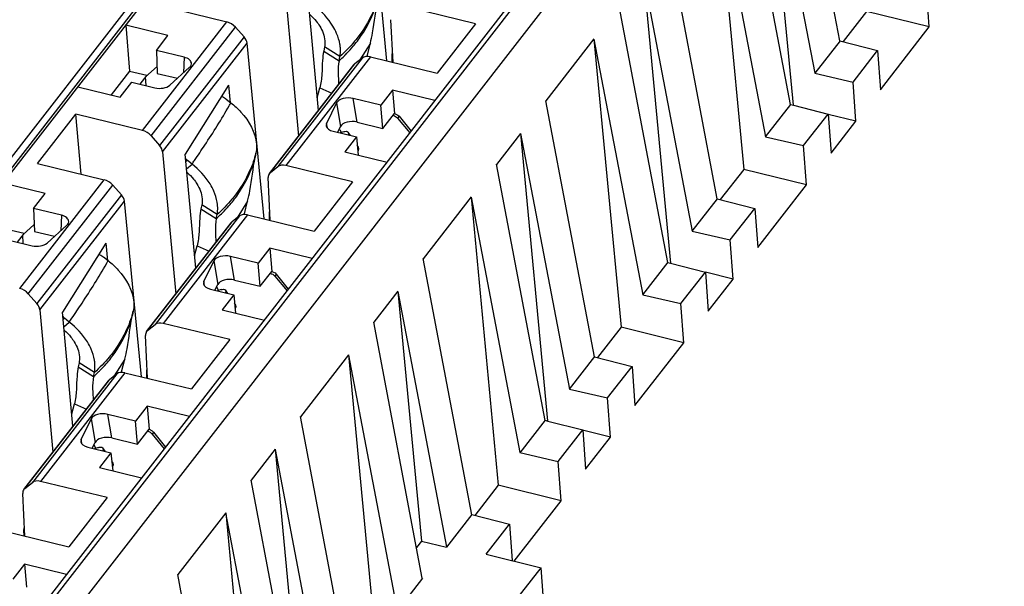
# Model space of a CAD drawing. Units: inches. Extents: x 0 to 22, y 0 to 17.
# Drawn here: x 19.7 to 20.2, y 10.5 to 10.8 of the extents above; entities that cross this region are included whole.
import ezdxf

# ---------------------------------------------------------------- set-up
doc = ezdxf.new("R2010")
doc.units = ezdxf.units.IN
doc.header["$LTSCALE"] = 1.21
doc.header["$MEASUREMENT"] = 0
doc.layers.get('0').update_dxf_attribs({"linetype": 'CONTINUOUS'})

msp = doc.modelspace()

# ---------------------------------------------------------------- linework, layer by layer
at = {"color": 7, "linetype": 'CONTINUOUS'}
for p, q in [((20.1706399336, 11.3120341931), (19.0262739232, 9.8406915385)), ((19.0282555701, 9.8408870986), (20.1725651969, 11.3121582114)), ((19.0180178232, 9.8356482441), (20.1623832267, 11.3069905279)), ((19.1905201183, 9.8013994408), (20.3348297451, 11.2726705536)), ((19.1926033148, 9.8002146866), (20.336959477, 11.2715435574)), ((19.2019160267, 9.790895958), (20.3462993817, 11.2622619418)), ((20.1485197478, 10.7910729216), (20.123091693, 10.925374882)), ((20.1097190756, 10.9081704547), (20.135348149, 10.774146266)), ((20.1097409139, 10.9082023957), (20.1239564027, 10.7574199474)), ((20.1225886123, 10.7577325305), (20.0971605575, 10.8920344909)), ((20.0837880334, 10.8748295761), (20.1094170135, 10.7408058749)), ((20.0838097784, 10.8748620046), (20.0980637976, 10.7237041848)), ((19.9107284604, 10.7806051765), (19.9017913589, 10.8726875882)), ((20.0840997954, 10.7082463746), (20.0586717406, 10.842548335)), ((20.0452991232, 10.8253439077), (20.0709281966, 10.691319719)), ((20.0453209615, 10.8253758488), (20.0595364503, 10.6745934005)), ((20.1954191598, 10.7984334238), (20.1939079723, 10.8189742625)), ((19.8574449238, 10.8156701278), (19.8642906597, 10.7411196017)), ((19.8748096147, 10.7546441184), (19.8693176271, 10.8144522082)), ((19.7917393678, 10.8095615975), (19.8267202769, 10.8010488682)), ((19.9571697123, 10.8000605346), (19.9221888031, 10.8085732639)), ((20.0581686599, 10.6749059835), (20.0327406051, 10.8092079439)), ((19.9139484384, 10.7798215833), (19.9128302643, 10.8021919072)), ((20.16248375, 10.8065307317), (20.1501632517, 10.790689515)), ((20.1954176947, 10.7984313992), (20.1624813527, 10.8065263136)), ((19.7958202676, 10.7938580192), (19.7736444571, 10.7992545819)), ((19.7736452318, 10.7992554185), (19.7756641955, 10.7752348142)), ((19.7824150131, 10.7440843427), (19.8267202769, 10.8010488682)), ((19.7869424914, 10.7413207914), (19.8312556567, 10.7982954761)), ((19.8357751654, 10.7931839295), (19.8312556567, 10.7982954761)), ((19.9571697123, 10.8000605346), (19.9370550238, 10.7741985132)), ((20.1698001457, 10.7654943359), (20.1954191598, 10.7984334238)), ((19.7897265509, 10.7860231561), (19.7958202676, 10.7938580192)), ((19.8357751654, 10.7931839295), (19.7914427854, 10.7361845399)), ((20.0194232977, 10.7920787177), (19.9942070766, 10.7596575022)), ((20.019368081, 10.7920030291), (20.0449970612, 10.6579793279)), ((20.019389826, 10.7920354576), (20.0336438452, 10.6408776378)), ((19.7930249714, 10.7328435808), (19.8373714065, 10.7898610413)), ((19.8463044432, 10.6978205108), (19.8373714065, 10.7898610413)), ((19.8780113522, 10.78793095), (19.8775807309, 10.7857674742)), ((19.8860379938, 10.7828439388), (19.8780113522, 10.78793095)), ((19.9020677443, 10.7898811632), (19.8964858559, 10.7810741097)), ((19.9003587461, 10.7831465405), (19.9020677504, 10.7898811728)), ((20.1485766261, 10.7911505482), (20.1353040321, 10.7740855983)), ((20.1485427861, 10.7911057699), (20.1682878298, 10.7860337888)), ((19.789726515, 10.7860231186), (19.7902375653, 10.774019658)), ((19.8043257393, 10.7824703914), (19.7897265509, 10.7860231561)), ((19.8043257397, 10.7824703914), (19.8039473784, 10.7743498736)), ((19.897794707, 10.7821029603), (19.8534815417, 10.7251282757)), ((19.9020741146, 10.7827112424), (19.8577688507, 10.725746717)), ((19.8775807309, 10.7857674742), (19.8856073726, 10.780680463)), ((19.8856073726, 10.780680463), (19.8860379938, 10.7828439388)), ((19.897794707, 10.7821029603), (19.8938976698, 10.7790396103)), ((19.9020741146, 10.7827112424), (19.9370550238, 10.7741985132)), ((20.1554191554, 10.7694881067), (20.1682889582, 10.7860351747)), ((20.1682889582, 10.7860351747), (20.1698001457, 10.7654943359)), ((19.7840592216, 10.7722217291), (19.7900855086, 10.7775911387)), ((19.7967712249, 10.7678551339), (19.8072113569, 10.7773039201)), ((19.8490460638, 10.7215191954), (19.8933815221, 10.7785225427)), ((19.8495652897, 10.7220402207), (19.8938976698, 10.7790396103)), ((19.8938976698, 10.7790396103), (19.8933765197, 10.7785260567)), ((19.7756641955, 10.7752348142), (19.76597467, 10.7627767184)), ((19.7756641955, 10.7752348142), (19.7846936713, 10.773037459)), ((19.7846936713, 10.773037459), (19.7810825172, 10.7683944964)), ((19.7843130223, 10.7676083415), (19.7840592216, 10.7722217291)), ((19.7902375653, 10.774019658), (19.8007546292, 10.7714602929)), ((20.135348149, 10.774146266), (20.155420972, 10.7694907126)), ((19.7485677508, 10.7670127544), (19.7707435231, 10.761616201)), ((19.7707435231, 10.761616201), (19.7768218944, 10.7694313342)), ((19.7768218944, 10.7694313342), (19.788966613, 10.7664758735)), ((19.8276576525, 10.7678947344), (19.8048983329, 10.731626692)), ((19.8276573023, 10.7678941803), (19.8285566425, 10.7586279328)), ((19.8742131691, 10.7611394483), (19.8755574258, 10.7664367281)), ((19.8755574258, 10.7664367281), (19.8818240113, 10.7636627256)), ((20.1569303428, 10.7489472679), (20.1554191554, 10.7694881067)), ((19.82639315, 10.7605873944), (19.8288588571, 10.7586572644)), ((19.9076394995, 10.7573285931), (19.8930401691, 10.7608813923)), ((19.8951188113, 10.7484964319), (19.8930402887, 10.7608813933)), ((19.9137335869, 10.7651639329), (19.9076394995, 10.7573285931)), ((19.9137328657, 10.7651630065), (19.9147526422, 10.7530350705)), ((19.9359093594, 10.7597673794), (19.9137335869, 10.7651639329)), ((19.884315552, 10.7585403386), (19.8790738152, 10.7478265044)), ((19.884315552, 10.7585403386), (19.886394074, 10.746155382)), ((19.9086597034, 10.7452012074), (19.9076394894, 10.7573285811)), ((20.019679843, 10.6254198277), (19.9942517882, 10.7597217881)), ((20.1226454907, 10.7578101571), (20.1093728967, 10.7407452071)), ((20.1226116506, 10.7577653788), (20.1240828258, 10.7573894564)), ((20.1240828258, 10.7573894564), (20.1423566943, 10.7526933977)), ((19.7273194154, 10.7267350505), (19.7474341039, 10.752597072)), ((19.7503229767, 10.7211370516), (19.7474341039, 10.752597072)), ((19.7824150131, 10.7440843427), (19.7474341039, 10.752597072)), ((19.9086597034, 10.7452012074), (19.9147526422, 10.7530350705)), ((19.9147526422, 10.7530350705), (19.9164298318, 10.7522012242)), ((19.9170953093, 10.7515442342), (19.9163349378, 10.7505666032)), ((19.9163349378, 10.7505666032), (19.9227378384, 10.7428323483)), ((19.9164298318, 10.7522012242), (19.9170953092, 10.751544234)), ((19.9170953093, 10.7515442342), (19.9234243873, 10.7437150615)), ((20.1294880199, 10.7361477155), (20.1423578228, 10.7526947835)), ((20.1569288778, 10.7489452434), (20.1423188043, 10.7525360262)), ((20.1423578228, 10.7526947835), (20.1438690102, 10.7321539448)), ((19.8790738152, 10.7478265044), (19.8788982606, 10.7465291036)), ((19.8795018546, 10.7455057552), (19.8790738152, 10.7478265044)), ((19.8849124892, 10.7431271006), (19.886394074, 10.746155382)), ((19.8951188113, 10.7484964319), (19.9086597034, 10.7452012074)), ((20.1438690102, 10.7321539448), (20.1569303428, 10.7489472679)), ((19.7869424914, 10.7413207914), (19.7914427854, 10.7361845399)), ((19.8825901825, 10.7436922422), (19.8947348957, 10.7407367829)), ((19.8859534427, 10.7446305304), (19.8868239259, 10.7430239536)), ((19.8881970957, 10.7434468349), (19.8861672978, 10.7428217384)), ((19.8947348957, 10.7407367829), (19.8886565251, 10.7329216506)), ((19.8899475415, 10.7436027765), (19.8904316711, 10.743270752)), ((19.8905828613, 10.7426244397), (19.8904125361, 10.7419069062)), ((19.8916591646, 10.741485273), (19.890431398, 10.7432710358)), ((19.8904316711, 10.743270752), (19.8905828613, 10.7426244397)), ((19.8947348972, 10.7407367825), (19.8957368148, 10.7311986368)), ((19.9809344808, 10.7425925619), (19.9682759411, 10.7263171111)), ((19.9808791708, 10.7425173608), (20.0065082442, 10.6084931721)), ((19.9809010091, 10.7425493018), (19.9951164979, 10.5917668535)), ((20.1094170135, 10.7408058749), (20.1294898365, 10.7361503215)), ((19.8958799017, 10.7353175369), (19.8951994459, 10.7363143291)), ((19.8955738603, 10.7333327819), (19.8960154031, 10.7344857373)), ((19.8960154031, 10.7344857373), (19.895879668, 10.7353173607)), ((20.1309992074, 10.7156068768), (20.1294880199, 10.7361477155)), ((19.7930249714, 10.7328435808), (19.7998707073, 10.6582930547)), ((19.8103896624, 10.6718175714), (19.8048976748, 10.7316256613)), ((19.8420133161, 10.7321968735), (19.8415826949, 10.7300333977)), ((19.8886565251, 10.7329216506), (19.9108322991, 10.7275250968)), ((19.7273194154, 10.7267350505), (19.7623003246, 10.7182223212)), ((19.8059978753, 10.7284079127), (19.8052532112, 10.7277538469)), ((19.8056012493, 10.7239636903), (19.8084635824, 10.7264777827)), ((19.8084635824, 10.7264777827), (19.8059978753, 10.7284079127)), ((19.8495652897, 10.7220402207), (19.8534815417, 10.7251282757)), ((19.8927497599, 10.7172339877), (19.8577688507, 10.725746717)), ((19.9937487075, 10.5920794366), (19.9683206528, 10.726381397)), ((19.849528486, 10.6969950364), (19.8484103119, 10.7193653603)), ((19.849041074, 10.7215227279), (19.8495652897, 10.7220402207)), ((20.0980637976, 10.7237041848), (20.0857432994, 10.707862968)), ((20.1309977423, 10.7156048523), (20.0980614003, 10.7236997666)), ((19.7314003152, 10.7110314722), (19.7092245047, 10.716428035)), ((19.7179950607, 10.6612577957), (19.7623003246, 10.7182223212)), ((19.722522539, 10.6584942445), (19.7668357043, 10.7154689291)), ((19.7713552131, 10.7103573825), (19.7668357043, 10.7154689291)), ((19.8927497599, 10.7172339877), (19.8726350714, 10.6913719662)), ((20.1053801933, 10.6826677889), (20.1309992074, 10.7156068768)), ((19.7253065986, 10.7031966091), (19.7314003152, 10.7110314722)), ((19.7713552131, 10.7103573825), (19.727022833, 10.653357993)), ((19.9550033453, 10.7092521707), (19.9297871242, 10.6768309553)), ((19.9549481286, 10.7091764822), (19.9805771088, 10.575152781)), ((19.9549698737, 10.7092089107), (19.9692238928, 10.5580510909)), ((19.7286050191, 10.6500170339), (19.7729514541, 10.7070344943)), ((19.7818885556, 10.6149520826), (19.7729514541, 10.7070344943)), ((19.8135913998, 10.7051044031), (19.8131607786, 10.7029409273)), ((19.8216180414, 10.7000173918), (19.8135913998, 10.7051044031)), ((19.837647792, 10.7070546163), (19.8320659036, 10.6982475628)), ((19.8359387937, 10.7003199935), (19.837647798, 10.7070546259)), ((20.0841566737, 10.7083240013), (20.0708840797, 10.6912590513)), ((20.0841228337, 10.7082792229), (20.1038678774, 10.7032072418)), ((19.7253065626, 10.7031965717), (19.7258176129, 10.6911931111)), ((19.7399057869, 10.6996438445), (19.7253065986, 10.7031966091)), ((19.7399057873, 10.6996438444), (19.739527426, 10.6915233267)), ((19.8333747547, 10.6992764134), (19.7890615893, 10.6423017288)), ((19.8376541622, 10.6998846955), (19.7933488983, 10.64292017)), ((19.8131607786, 10.7029409273), (19.8211874202, 10.6978539161)), ((19.8211874202, 10.6978539161), (19.8216180414, 10.7000173918)), ((19.8333747547, 10.6992764134), (19.8294777175, 10.6962130633)), ((19.8376541622, 10.6998846955), (19.8726350714, 10.6913719662)), ((20.090999203, 10.6866615597), (20.1038690059, 10.7032086277)), ((20.1038690059, 10.7032086277), (20.1053801933, 10.6826677889)), ((19.7196392692, 10.6893951822), (19.7256655563, 10.6947645917)), ((19.7323512725, 10.6850285869), (19.7427914045, 10.6944773731)), ((19.7846261114, 10.6386926485), (19.8289615697, 10.6956959957)), ((19.7851453374, 10.6392136738), (19.8294777175, 10.6962130633)), ((19.8294777175, 10.6962130633), (19.8289565673, 10.6956995097)), ((19.7112442431, 10.6924082673), (19.7202737189, 10.6902109121)), ((19.7202737189, 10.6902109121), (19.7166625648, 10.6855679495)), ((19.7198930699, 10.6847817945), (19.7196392692, 10.6893951822)), ((19.7258176129, 10.6911931111), (19.7363346769, 10.688633746)), ((20.0709281966, 10.691319719), (20.0910010196, 10.6866641657)), ((19.7124019421, 10.6866047872), (19.7245466606, 10.6836493266)), ((19.7632377001, 10.6850681874), (19.7404783805, 10.648800145)), ((19.7632373499, 10.6850676334), (19.7641366901, 10.6758013858)), ((19.8097932168, 10.6783129013), (19.8111374734, 10.6836101812)), ((19.8111374734, 10.6836101812), (19.817404059, 10.6808361787)), ((20.0925103904, 10.666120721), (20.090999203, 10.6866615597)), ((19.7619731976, 10.6777608474), (19.7644389048, 10.6758307174)), ((19.8432195471, 10.6745020461), (19.8286202167, 10.6780548453)), ((19.8306988589, 10.665669885), (19.8286203363, 10.6780548463)), ((19.8493136345, 10.682337386), (19.8432195471, 10.6745020461)), ((19.8493129133, 10.6823364595), (19.8503326898, 10.6702085235)), ((19.871489407, 10.6769408325), (19.8493136345, 10.682337386)), ((19.8198955997, 10.6757137917), (19.8146538628, 10.6649999574)), ((19.8198955997, 10.6757137917), (19.8219741216, 10.6633288351)), ((19.844239751, 10.6623746605), (19.8432195371, 10.6745020341)), ((19.9552598906, 10.5425932807), (19.9298318358, 10.6768952411)), ((20.0582255383, 10.6749836101), (20.0449529443, 10.6579186602)), ((20.0581916982, 10.6749388318), (20.0596628735, 10.6745629094)), ((20.0596628735, 10.6745629094), (20.077936742, 10.6698668507)), ((19.844239751, 10.6623746605), (19.8503326898, 10.6702085235)), ((19.8503326898, 10.6702085235), (19.8520098794, 10.6693746772)), ((19.8526753569, 10.6687176873), (19.8519149854, 10.6677400562)), ((19.8519149854, 10.6677400562), (19.858317886, 10.6600058014)), ((19.8520098794, 10.6693746772), (19.8526753568, 10.668717687)), ((19.8526753569, 10.6687176873), (19.8590044349, 10.6608885146)), ((20.0650680675, 10.6533211686), (20.0779378704, 10.6698682366)), ((20.0925089254, 10.6661186965), (20.0778988519, 10.6697094793)), ((20.0779378704, 10.6698682366), (20.0794490579, 10.6493273978)), ((19.8146538628, 10.6649999574), (19.8144783082, 10.6637025567)), ((19.8150819022, 10.6626792083), (19.8146538628, 10.6649999574)), ((19.8204925368, 10.6603005537), (19.8219741216, 10.6633288351)), ((19.8213730033, 10.6621001808), (19.8224039735, 10.6601974066)), ((19.830698859, 10.665669885), (19.844239751, 10.6623746605)), ((20.0794490579, 10.6493273978), (20.0925103904, 10.666120721)), ((19.722522539, 10.6584942445), (19.727022833, 10.653357993)), ((19.8181702302, 10.6608656953), (19.8303149433, 10.6579102359)), ((19.8237771433, 10.6606202879), (19.8217473454, 10.6599951915)), ((19.8303149433, 10.6579102359), (19.8242365727, 10.6500951037)), ((19.8255275891, 10.6607762295), (19.8260117187, 10.660444205)), ((19.8261655493, 10.65991503), (19.8259925837, 10.6590803592)), ((19.8272392122, 10.6586587261), (19.8260114456, 10.6604444888)), ((19.8260117187, 10.660444205), (19.8261655493, 10.65991503)), ((19.8303149448, 10.6579102356), (19.8313168624, 10.6483720899)), ((19.9165145284, 10.6597660149), (19.9038559879, 10.6434905745)), ((19.9164592185, 10.6596908138), (19.9420882919, 10.5256666251)), ((19.9164810567, 10.6597227548), (19.9288269559, 10.5287352989)), ((20.0449970612, 10.6579793279), (20.0650698841, 10.6533237746)), ((19.8314599493, 10.65249099), (19.8307794936, 10.6534877822)), ((19.8315954507, 10.6516591903), (19.8314597156, 10.6524908137)), ((20.066579255, 10.6327803299), (20.0650680675, 10.6533211686)), ((19.7286050191, 10.6500170339), (19.7354507549, 10.5754665078)), ((19.74596971, 10.5889910245), (19.7404777224, 10.6487991143)), ((19.7775933637, 10.6493703266), (19.7771627425, 10.6472068508)), ((19.8242365727, 10.6500951037), (19.8464123467, 10.6446985498)), ((19.8311539079, 10.6505062349), (19.8315954507, 10.6516591903)), ((19.7415779229, 10.6455813658), (19.7408332588, 10.6449273)), ((19.7411812969, 10.6411371434), (19.7440436301, 10.6436512358)), ((19.7440436301, 10.6436512358), (19.7415779229, 10.6455813658)), ((19.7851453374, 10.6392136738), (19.7890615893, 10.6423017288)), ((19.8283298075, 10.6344074407), (19.7933488983, 10.64292017)), ((19.9293287552, 10.5092528896), (19.90390082, 10.643553584)), ((19.7851085337, 10.6141684894), (19.7839903595, 10.6365388133)), ((19.7846211216, 10.638696181), (19.7851453374, 10.6392136738)), ((20.0336438452, 10.6408776378), (20.021323347, 10.6250364211)), ((20.0665777899, 10.6327783053), (20.033641448, 10.6408732197)), ((19.8283298075, 10.6344074407), (19.808215119, 10.6085454193)), ((20.0409602409, 10.599841242), (20.066579255, 10.6327803299)), ((19.8905833929, 10.6264256238), (19.8653671718, 10.5940044083)), ((19.8905281762, 10.6263499352), (19.9161571564, 10.492326234)), ((19.8905499213, 10.6263823637), (19.9048039404, 10.4752245439)), ((19.7491714474, 10.6222778561), (19.7487408262, 10.6201143803)), ((19.757198089, 10.6171908449), (19.7491714474, 10.6222778561)), ((19.7732278396, 10.6242280693), (19.7676459512, 10.6154210158)), ((19.7715188413, 10.6174934466), (19.7732278456, 10.6242280789)), ((20.0197367214, 10.6254974543), (20.0064641273, 10.6084325044)), ((20.0197028813, 10.625452676), (20.039447925, 10.6203806949)), ((19.7689548023, 10.6164498664), (19.7246416369, 10.5594751818)), ((19.7732342098, 10.6170581485), (19.728928946, 10.5600936231)), ((19.7487408262, 10.6201143803), (19.7567674678, 10.6150273691)), ((19.7567674678, 10.6150273691), (19.757198089, 10.6171908449)), ((19.7689548023, 10.6164498664), (19.7650577651, 10.6133865164)), ((19.7732342098, 10.6170581485), (19.808215119, 10.6085454193)), ((20.0265792506, 10.6038350128), (20.0394490535, 10.6203820808)), ((20.0394490535, 10.6203820808), (20.0409602409, 10.599841242)), ((19.720206159, 10.5558661015), (19.7645416173, 10.6128694488)), ((19.720725385, 10.5563871268), (19.7650577651, 10.6133865164)), ((19.7650577651, 10.6133865164), (19.7645366149, 10.6128729628)), ((20.0065082442, 10.6084931721), (20.0265810672, 10.6038376187)), ((19.7453732644, 10.5954863544), (19.746717521, 10.6007836342)), ((19.746717521, 10.6007836342), (19.7529841066, 10.5980096317)), ((20.0280904381, 10.583294174), (20.0265792506, 10.6038350128)), ((19.7787995947, 10.5916754992), (19.7642002643, 10.5952282984)), ((19.7662789066, 10.582843338), (19.764200384, 10.5952282994)), ((19.7848936822, 10.599510839), (19.7787995947, 10.5916754992)), ((19.7848929609, 10.5995099126), (19.7859127374, 10.5873819766)), ((19.8070694546, 10.5941142855), (19.7848936822, 10.599510839)), ((19.7554756473, 10.5928872447), (19.7502339104, 10.5821734105)), ((19.7554756473, 10.5928872447), (19.7575541693, 10.5805022881)), ((19.7798197986, 10.5795481135), (19.7787995847, 10.5916754872)), ((19.8908399382, 10.4597667338), (19.8654118835, 10.5940686942)), ((19.9938055859, 10.5921570632), (19.9805329919, 10.5750921132)), ((19.9937717458, 10.5921122849), (19.9952429211, 10.5917363624)), ((19.9952429211, 10.5917363624), (20.0135167896, 10.5870403038)), ((19.7798197986, 10.5795481135), (19.7859127374, 10.5873819766)), ((19.7859127374, 10.5873819766), (19.787589927, 10.5865481303)), ((19.7882554046, 10.5858911403), (19.787495033, 10.5849135092)), ((19.787495033, 10.5849135093), (19.7938979336, 10.5771792544)), ((19.787589927, 10.5865481303), (19.7882554044, 10.5858911401)), ((19.7882554046, 10.5858911403), (19.7945844825, 10.5780619676)), ((20.0006481152, 10.5704946216), (20.013517918, 10.5870416896)), ((20.028088973, 10.5832921495), (20.0134788995, 10.5868829323)), ((20.013517918, 10.5870416896), (20.0150291055, 10.5665008509)), ((19.7502339104, 10.5821734105), (19.7500583559, 10.5808760097)), ((19.7506619499, 10.5798526613), (19.7502339104, 10.5821734105)), ((19.7560725844, 10.5774740067), (19.7575541693, 10.5805022881)), ((19.7662789066, 10.582843338), (19.7798197986, 10.5795481135)), ((20.0150291055, 10.5665008509), (20.0280904381, 10.583294174)), ((19.7537502778, 10.5780391483), (19.7658949909, 10.575083689)), ((19.7569530509, 10.5792736338), (19.7579840211, 10.5773708597)), ((19.7593571909, 10.577793741), (19.7573273931, 10.5771686445)), ((19.7658949909, 10.575083689), (19.7598166203, 10.5672685567)), ((19.7611076367, 10.5779496826), (19.7615917663, 10.5776176581)), ((19.761745597, 10.5770884831), (19.7615726313, 10.5762538123)), ((19.7628192598, 10.5758321791), (19.7615914932, 10.5776179419)), ((19.7615917663, 10.5776176581), (19.761745597, 10.5770884831)), ((19.7658949924, 10.5750836886), (19.76689691, 10.5655455429)), ((19.852094576, 10.576939468), (19.8394360364, 10.5606640172)), ((19.8520392661, 10.5768642669), (19.8776683395, 10.4428400782)), ((19.8520611044, 10.5768962079), (19.8662765932, 10.4261137596)), ((19.9805771088, 10.575152781), (20.0006499318, 10.5704972276)), ((19.7670399969, 10.569664443), (19.7663595412, 10.5706612352)), ((19.7671754983, 10.5688326434), (19.7670397632, 10.5696642668)), ((20.0021593026, 10.5499537829), (20.0006481152, 10.5704946216)), ((19.7598166203, 10.5672685567), (19.7819923943, 10.5618720029)), ((19.7667339555, 10.567679688), (19.7671754983, 10.5688326434)), ((19.720725385, 10.5563871268), (19.7246416369, 10.5594751818)), ((19.7639098552, 10.5515808938), (19.728928946, 10.5600936231)), ((19.8649088028, 10.4264263427), (19.839480748, 10.5607283031)), ((19.7206885813, 10.5313419425), (19.7195704071, 10.5537122664)), ((19.7202011692, 10.555869634), (19.720725385, 10.5563871268)), ((19.9692238928, 10.5580510909), (19.9569033946, 10.5422098741)), ((20.0021578375, 10.5499517584), (19.9692214956, 10.5580466727)), ((19.7639098552, 10.5515808938), (19.7437951667, 10.5257188723)), ((19.9775056098, 10.5182558357), (20.0021593026, 10.5499537829)), ((19.8261634405, 10.5435990768), (19.8009472195, 10.5111778614)), ((19.8261082238, 10.5435233883), (19.851737204, 10.4094996871)), ((19.8261299689, 10.5435558168), (19.840383988, 10.392397997)), ((19.955316769, 10.5426709074), (19.942044175, 10.5256059574)), ((19.9552829289, 10.542626129), (19.9750279763, 10.537554147)), ((19.7088142575, 10.5342316016), (19.7437951667, 10.5257188723)), ((19.9628014457, 10.5218341466), (19.9750291011, 10.5375555338)), ((19.9750291011, 10.5375555338), (19.9764297157, 10.5185176584)), ((19.9288269559, 10.5287352989), (19.9262639586, 10.5254399811)), ((19.9288270198, 10.528735284), (19.9420775697, 10.5256476268)), ((19.962801442, 10.5218341475), (19.9916858101, 10.5148050333)), ((19.7204737298, 10.516684292), (19.7143796423, 10.5088489522)), ((19.7204730085, 10.5166833656), (19.7214927851, 10.5045554296)), ((19.7426495022, 10.5112877386), (19.7204737298, 10.516684292)), ((19.9764684985, 10.4952397072), (19.9916858101, 10.5148050333)), ((20.0225201406, 10.09568892), (19.9916858101, 10.5148050333)), ((19.8264199859, 10.3769401868), (19.8009919311, 10.5112421472)), ((19.9293856344, 10.5093305173), (19.9161130395, 10.4922655663))]:
    msp.add_line(p, q, dxfattribs=at)
for centre, radius, start, end in [((19.8375130188, 10.8351722774), 0.0726743123, 315.0270228958, 318.8977612959), ((19.8351488486, 10.837546067), 0.0760247299, 311.5835876932, 314.4641981785), ((19.8362111796, 10.836448756), 0.0744974686, 314.4722375772, 315.0401535064), ((19.9331352893, 10.7823618759), 0.0198272497, 184.2195105256, 187.0138947274), ((19.6456111547, 10.8605890264), 0.2096897817, 330.415035834, 330.9149459408), ((19.8104921686, 10.7341358231), 0.0072806339, 221.3160497917, 231.8811863669), ((19.7850701687, 10.7471404873), 0.0588713312, 343.1906921164, 345.2954165985), ((19.2423282825, 11.1158957729), 0.6871357573, 325.4777366764, 325.6757659554), ((19.7730930664, 10.7523457304), 0.0726743123, 315.0270228939, 318.8977612952), ((19.7707288962, 10.75471952), 0.0760247299, 311.5835876933, 314.4641981789), ((19.771791227, 10.7536222093), 0.0744974689, 314.472237579, 315.0401535034), ((19.8687153369, 10.6995353289), 0.0198272497, 184.2195105256, 187.0138947267), ((19.5811912023, 10.7777624794), 0.2096897817, 330.415035834, 330.9149459408), ((19.7206502163, 10.6643139404), 0.0588713312, 343.1906921164, 345.2954165985), ((19.7460722163, 10.6513092761), 0.0072806339, 221.3160497919, 231.881186367), ((19.1779083306, 11.0330692256), 0.6871357567, 325.4777366763, 325.6757659555), ((19.708673114, 10.6695191835), 0.0726743123, 315.0270228919, 318.8977612952), ((19.7063089438, 10.6718929731), 0.0760247299, 311.5835876931, 314.4641981793), ((19.7073712748, 10.6707956622), 0.0744974687, 314.4722375781, 315.040153502), ((19.8042953845, 10.616708782), 0.0198272497, 184.2195105263, 187.0138947267), ((19.7398754322, 10.533882235), 0.0198272497, 184.219510526, 187.0138947263)]:
    msp.add_arc(centre, radius, start, end, dxfattribs=at)
for centre, major_axis, ratio, start_param, end_param in [((19.8270823024, 10.7962944001), (0.0053055983, -0.0034204101), 0.6764862228, 1.1767862843, 2.0446313822), ((19.8316018111, 10.7911828535), (0.0053055983, -0.0034204101), 0.6764862228, 0.4914598362, 1.1767862851), ((19.9024361401, 10.7779567743), (0.0053055983, -0.0034204101), 0.6764862228, 2.0446313831, 2.9124764812), ((19.8852105422, 10.746942783), (0.0063620939, 7.70122e-05), 0.5568423915, 3.2371395424, 4.2811529031), ((19.8925244128, 10.7452586035), (0.0063540645, 4.84721e-05), 0.5558331942, 1.1459633482, 2.871167531), ((19.7827546882, 10.7393011381), (0.0052895655, -0.0034425231), 0.6817504955, 1.1792791813, 2.0471242792), ((19.7872549822, 10.7341648866), (0.0052895655, -0.0034425231), 0.6817504955, 0.493952735, 1.1792791836), ((19.8581085259, 10.7209635124), (0.0052895655, -0.0034425231), 0.6817504955, 2.0471242818, 2.9149693791), ((19.8541922739, 10.7178754574), (0.0052895655, -0.0034425231), 0.6817504955, 3.0841837142, 3.6002958266), ((19.76266235, 10.7134678531), (0.0053055983, -0.0034204101), 0.6764862228, 1.1767862839, 2.0446313819), ((19.7671818588, 10.7083563065), (0.0053055983, -0.0034204101), 0.6764862228, 0.4914598361, 1.1767862846), ((19.8380161877, 10.6951302274), (0.0053055983, -0.0034204101), 0.6764862228, 2.0446313835, 2.9124764815), ((19.8207905898, 10.664116236), (0.0063620939, 7.70122e-05), 0.5568423915, 3.2371395424, 4.2811529034), ((19.8281044604, 10.6624320565), (0.0063540645, 4.84721e-05), 0.5558331942, 1.1459633483, 2.8711675311), ((19.7183347358, 10.6564745912), (0.0052895655, -0.0034425231), 0.6817504955, 1.1792791812, 2.0471242791), ((19.7228350298, 10.6513383396), (0.0052895655, -0.0034425231), 0.6817504955, 0.4939527349, 1.179279183), ((19.7936885735, 10.6381369654), (0.0052895655, -0.0034425231), 0.6817504955, 2.047124282, 2.9149693792), ((19.7897723215, 10.6350489105), (0.0052895655, -0.0034425231), 0.6817504955, 3.0841837142, 3.6002958267), ((19.7735962353, 10.6123036804), (0.0053055983, -0.0034204101), 0.6764862228, 2.0446313838, 2.9124764816), ((19.7563706374, 10.5812896891), (0.0063620939, 7.70122e-05), 0.5568423915, 3.2371395424, 4.2811529034), ((19.7636845081, 10.5796055096), (0.0063540645, 4.84721e-05), 0.5558331942, 1.1459633482, 2.8711675311), ((19.7292686211, 10.5553104185), (0.0052895655, -0.0034425231), 0.6817504955, 2.0471242828, 2.9149693794), ((19.7253523692, 10.5522223635), (0.0052895655, -0.0034425231), 0.6817504955, 3.0841837142, 3.6002958268)]:
    msp.add_ellipse(centre, major_axis=major_axis, ratio=ratio, start_param=start_param, end_param=end_param, dxfattribs=at)
for points, knots in [([(19.8922758534, 10.7873958437), (19.8939172665, 10.7892782469), (19.8999009691, 10.7969040492), (19.9041863838, 10.8059000372), (19.9060026448, 10.8128599353)], [0, 0, 0, 0, 0.2577297763, 1, 1, 1, 1]), ([(19.9058460292, 10.8129421922), (19.9053315737, 10.8112391004), (19.9029363114, 10.8044276473), (19.8993033967, 10.7980664807), (19.8960542376, 10.7937085479)], [0, 0, 0, 0, 0.2465844463, 1, 1, 1, 1]), ([(19.902067584, 10.7898809103), (19.9025197, 10.7916623387), (19.9040525982, 10.7992903342), (19.9048441617, 10.8070388719), (19.9060025574, 10.8128596006)], [0, 0, 0, 0, 0.236453988, 1, 1, 1, 1]), ([(19.8843637382, 10.7950266533), (19.883790927, 10.7963512093), (19.8809180083, 10.801799474), (19.876584392, 10.8064073371), (19.8728835348, 10.8093043297)], [0, 0, 0, 0, 0.2349194218, 1, 1, 1, 1]), ([(19.8736787728, 10.8014189663), (19.8743287282, 10.8006152343), (19.8765283305, 10.7975437896), (19.8779888873, 10.7938376734), (19.8781908561, 10.7910924095)], [0, 0, 0, 0, 0.2729944966, 1, 1, 1, 1]), ([(19.8863016895, 10.7874882006), (19.8862562461, 10.7881058897), (19.8859386012, 10.7906907093), (19.8851505051, 10.7932073509), (19.8843637382, 10.7950266533)], [0, 0, 0, 0, 0.2380779428, 1, 1, 1, 1]), ([(19.8960542376, 10.7937085479), (19.8953306212, 10.7927379978), (19.8922776843, 10.7888647154), (19.8888173748, 10.7853163782), (19.8860379938, 10.7828439388)], [0, 0, 0, 0, 0.2455334286, 1, 1, 1, 1]), ([(19.8860379938, 10.7828439388), (19.8861119236, 10.7832153679), (19.8863599442, 10.7847495426), (19.8863878695, 10.7863167977), (19.8863016895, 10.7874882006)], [0, 0, 0, 0, 0.2438157875, 1, 1, 1, 1]), ([(19.8081600665, 10.7790879476), (19.8081947597, 10.7798371922), (19.8070947409, 10.781596372), (19.8053460849, 10.7822220867), (19.8043257393, 10.7824703914)], [0, 0, 0, 0, 0.4166533052, 1, 1, 1, 1]), ([(19.8775809397, 10.7857676596), (19.8772594379, 10.7841521712), (19.8767390799, 10.7801196415), (19.8767304252, 10.7736364513), (19.8761562559, 10.7687959334), (19.8755575556, 10.766436933)], [0, 0, 0, 0, 0.2539844981, 0.6247231457, 1, 1, 1, 1]), ([(19.8072113569, 10.7773039201), (19.8073527516, 10.7774318886), (19.8078267828, 10.7779206152), (19.8081372942, 10.7785961497), (19.8081600665, 10.7790879476)], [0, 0, 0, 0, 0.2792045038, 1, 1, 1, 1]), ([(19.8856074796, 10.7806805581), (19.8851856657, 10.7785610194), (19.8849449308, 10.7743519586), (19.8853858545, 10.7701989702), (19.8853768516, 10.7681879021)], [0, 0, 0, 0, 0.5179780607, 1, 1, 1, 1]), ([(19.788966613, 10.7664758735), (19.7903807893, 10.7661317287), (19.7931397242, 10.7660539338), (19.7958430398, 10.7670150849), (19.7967712249, 10.7678551339)], [0, 0, 0, 0, 0.5375953265, 1, 1, 1, 1]), ([(19.8239203795, 10.7620126384), (19.8241327686, 10.7619322474), (19.8250087801, 10.7615538418), (19.8258212111, 10.7610351022), (19.82639315, 10.7605873944)], [0, 0, 0, 0, 0.2381879268, 1, 1, 1, 1]), ([(19.8930401691, 10.7608813923), (19.8913185621, 10.7613003515), (19.8881583698, 10.7613172402), (19.8849164061, 10.7597684526), (19.884315552, 10.7585403386)], [0, 0, 0, 0, 0.5644508807, 1, 1, 1, 1]), ([(19.8098061293, 10.7284368172), (19.8116081026, 10.7310760757), (19.8179093797, 10.7404557691), (19.8239615183, 10.7500135633), (19.8279625309, 10.7570623142)], [0, 0, 0, 0, 0.2827876812, 1, 1, 1, 1]), ([(19.8288588571, 10.7586572644), (19.8307539724, 10.7571737878), (19.8370990887, 10.7513572502), (19.8418182285, 10.7430771537), (19.8422770118, 10.7368411354)], [0, 0, 0, 0, 0.2779229725, 1, 1, 1, 1]), ([(19.8881971026, 10.7434468438), (19.8883682878, 10.7434995607), (19.8889335243, 10.7436476901), (19.8895545184, 10.743720338), (19.8899475415, 10.7436027765)], [0, 0, 0, 0, 0.3039268774, 1, 1, 1, 1]), ([(19.8422770118, 10.7368411354), (19.8423063222, 10.7364427327), (19.8423725314, 10.7348908498), (19.8422385341, 10.7333283869), (19.8420133161, 10.7321968735)], [0, 0, 0, 0, 0.257199487, 1, 1, 1, 1]), ([(19.8278559011, 10.7045692967), (19.8294973141, 10.7064517), (19.8354810168, 10.7140775023), (19.8397664314, 10.7230734903), (19.8415826924, 10.7300333883)], [0, 0, 0, 0, 0.2577297763, 1, 1, 1, 1]), ([(19.8414260768, 10.7301156453), (19.8409116213, 10.7284125534), (19.8385163591, 10.7216011004), (19.8348834443, 10.7152399337), (19.8316342852, 10.7108820009)], [0, 0, 0, 0, 0.2465844463, 1, 1, 1, 1]), ([(19.8376476317, 10.7070543634), (19.8380997476, 10.7088357918), (19.8396326458, 10.7164637873), (19.8404242093, 10.724212325), (19.8415826051, 10.7300330536)], [0, 0, 0, 0, 0.236453988, 1, 1, 1, 1]), ([(19.8199437858, 10.7122001064), (19.8193709746, 10.7135246624), (19.816498056, 10.7189729271), (19.8121644396, 10.7235807901), (19.8084635824, 10.7264777827)], [0, 0, 0, 0, 0.2349194218, 1, 1, 1, 1]), ([(19.8092588204, 10.7185924193), (19.8099087758, 10.7177886874), (19.8121083782, 10.7147172427), (19.8135689349, 10.7110111264), (19.8137709037, 10.7082658625)], [0, 0, 0, 0, 0.2729944966, 1, 1, 1, 1]), ([(19.8218817371, 10.7046616537), (19.8218362938, 10.7052793428), (19.8215186488, 10.7078641623), (19.8207305527, 10.710380804), (19.8199437858, 10.7122001064)], [0, 0, 0, 0, 0.2380779428, 1, 1, 1, 1]), ([(19.8316342852, 10.7108820009), (19.8309106688, 10.7099114508), (19.8278577319, 10.7060381685), (19.8243974224, 10.7024898313), (19.8216180414, 10.7000173918)], [0, 0, 0, 0, 0.2455334286, 1, 1, 1, 1]), ([(19.8216180414, 10.7000173918), (19.8216919712, 10.7003888209), (19.8219399918, 10.7019229956), (19.8219679171, 10.7034902508), (19.8218817371, 10.7046616537)], [0, 0, 0, 0, 0.2438157875, 1, 1, 1, 1]), ([(19.7437401142, 10.6962614007), (19.7437748073, 10.6970106453), (19.7426747885, 10.698769825), (19.7409261326, 10.6993955397), (19.7399057869, 10.6996438445)], [0, 0, 0, 0, 0.4166533052, 1, 1, 1, 1]), ([(19.8131609873, 10.7029411126), (19.8128394855, 10.7013256242), (19.8123191275, 10.6972930945), (19.8123104728, 10.6908099043), (19.8117363035, 10.6859693864), (19.8111376033, 10.6836103861)], [0, 0, 0, 0, 0.2539844981, 0.6247231457, 1, 1, 1, 1]), ([(19.7427914045, 10.6944773731), (19.7429327992, 10.6946053417), (19.7434068304, 10.6950940683), (19.7437173418, 10.6957696028), (19.7437401142, 10.6962614007)], [0, 0, 0, 0, 0.2792045038, 1, 1, 1, 1]), ([(19.8211875273, 10.6978540111), (19.8207657134, 10.6957344724), (19.8205249784, 10.6915254117), (19.8209659021, 10.6873724233), (19.8209568992, 10.6853613552)], [0, 0, 0, 0, 0.5179780607, 1, 1, 1, 1]), ([(19.7245466606, 10.6836493266), (19.7259608369, 10.6833051817), (19.7287197719, 10.6832273868), (19.7314230874, 10.6841885379), (19.7323512725, 10.6850285869)], [0, 0, 0, 0, 0.5375953265, 1, 1, 1, 1]), ([(19.7595004271, 10.6791860914), (19.7597128162, 10.6791057004), (19.7605888277, 10.6787272948), (19.7614012587, 10.6782085553), (19.7619731976, 10.6777608474)], [0, 0, 0, 0, 0.2381879268, 1, 1, 1, 1]), ([(19.8286202167, 10.6780548453), (19.8268986097, 10.6784738046), (19.8237384175, 10.6784906932), (19.8204964537, 10.6769419057), (19.8198955997, 10.6757137917)], [0, 0, 0, 0, 0.5644508807, 1, 1, 1, 1]), ([(19.7453861769, 10.6456102703), (19.7471881502, 10.6482495287), (19.7534894273, 10.6576292222), (19.759541566, 10.6671870164), (19.7635425785, 10.6742357672)], [0, 0, 0, 0, 0.2827876812, 1, 1, 1, 1]), ([(19.7644389048, 10.6758307174), (19.76633402, 10.6743472409), (19.7726791364, 10.6685307033), (19.7773982761, 10.6602506068), (19.7778570594, 10.6540145884)], [0, 0, 0, 0, 0.2779229725, 1, 1, 1, 1]), ([(19.8237771502, 10.6606202969), (19.8239483355, 10.6606730137), (19.8245135719, 10.6608211432), (19.8251345661, 10.6608937911), (19.8255275891, 10.6607762295)], [0, 0, 0, 0, 0.3039268775, 1, 1, 1, 1]), ([(19.7778570594, 10.6540145884), (19.7778863698, 10.6536161857), (19.777952579, 10.6520643028), (19.7778185817, 10.65050184), (19.7775933637, 10.6493703266)], [0, 0, 0, 0, 0.257199487, 1, 1, 1, 1]), ([(19.7634359487, 10.6217427498), (19.7650773617, 10.623625153), (19.7710610644, 10.6312509553), (19.7753464791, 10.6402469433), (19.77716274, 10.6472068414)], [0, 0, 0, 0, 0.2577297763, 1, 1, 1, 1]), ([(19.7770061245, 10.6472890983), (19.7764916689, 10.6455860064), (19.7740964067, 10.6387745534), (19.7704634919, 10.6324133868), (19.7672143328, 10.6280554539)], [0, 0, 0, 0, 0.2465844463, 1, 1, 1, 1]), ([(19.7732276793, 10.6242278164), (19.7736797952, 10.6260092448), (19.7752126934, 10.6336372403), (19.7760042569, 10.641385778), (19.7771626527, 10.6472065067)], [0, 0, 0, 0, 0.236453988, 1, 1, 1, 1]), ([(19.7555238334, 10.6293735594), (19.7549510222, 10.6306981154), (19.7520781036, 10.6361463801), (19.7477444872, 10.6407542432), (19.7440436301, 10.6436512358)], [0, 0, 0, 0, 0.2349194218, 1, 1, 1, 1]), ([(19.744838868, 10.6357658724), (19.7454888235, 10.6349621404), (19.7476884258, 10.6318906957), (19.7491489825, 10.6281845795), (19.7493509513, 10.6254393156)], [0, 0, 0, 0, 0.2729944966, 1, 1, 1, 1]), ([(19.7574617847, 10.6218351067), (19.7574163414, 10.6224527958), (19.7570986964, 10.6250376154), (19.7563106004, 10.627554257), (19.7555238334, 10.6293735594)], [0, 0, 0, 0, 0.2380779428, 1, 1, 1, 1]), ([(19.7672143328, 10.6280554539), (19.7664907164, 10.6270849039), (19.7634377795, 10.6232116215), (19.75997747, 10.6196632843), (19.757198089, 10.6171908449)], [0, 0, 0, 0, 0.2455334286, 1, 1, 1, 1]), ([(19.757198089, 10.6171908449), (19.7572720188, 10.617562274), (19.7575200394, 10.6190964487), (19.7575479647, 10.6206637038), (19.7574617847, 10.6218351067)], [0, 0, 0, 0, 0.2438157875, 1, 1, 1, 1]), ([(19.748741035, 10.6201145657), (19.7484195332, 10.6184990773), (19.7478991751, 10.6144665476), (19.7478905205, 10.6079833574), (19.7473163511, 10.6031428395), (19.7467176509, 10.6007838391)], [0, 0, 0, 0, 0.2539844981, 0.6247231457, 1, 1, 1, 1]), ([(19.7567675749, 10.6150274642), (19.756345761, 10.6129079255), (19.7561050261, 10.6086988647), (19.7565459497, 10.6045458763), (19.7565369468, 10.6025348082)], [0, 0, 0, 0, 0.5179780607, 1, 1, 1, 1]), ([(19.7642002643, 10.5952282984), (19.7624786574, 10.5956472576), (19.7593184651, 10.5956641463), (19.7560765013, 10.5941153587), (19.7554756473, 10.5928872447)], [0, 0, 0, 0, 0.5644508807, 1, 1, 1, 1]), ([(19.7593571978, 10.5777937499), (19.7595283831, 10.5778464668), (19.7600936195, 10.5779945962), (19.7607146137, 10.5780672441), (19.7611076367, 10.5779496826)], [0, 0, 0, 0, 0.3039268775, 1, 1, 1, 1])]:
    msp.add_open_spline(points, degree=3, knots=knots, dxfattribs=at)
for points in [[(19.8703079731, 10.8049077927), (19.8715253123, 10.8038433696), (19.8726619632, 10.8026763483), (19.8736787728, 10.8014189663)], [(19.8781908561, 10.7910924095), (19.8782683011, 10.7900397373), (19.8782174018, 10.7889661601), (19.8780113522, 10.78793095)], [(19.9135163545, 10.7849225925), (19.913307493, 10.7835981151), (19.9132634019, 10.7822402608), (19.9133617818, 10.7809030304)], [(19.9139814627, 10.7520435433), (19.9148813739, 10.7518245467), (19.9157443216, 10.7512800261), (19.9163349378, 10.7505666032)], [(19.8058880207, 10.7220812458), (19.8071053599, 10.7210168227), (19.8082420109, 10.7198498013), (19.8092588204, 10.7185924193)], [(19.8137709037, 10.7082658625), (19.8138483487, 10.7072131904), (19.8137974495, 10.7061396132), (19.8135913998, 10.7051044031)], [(19.8490964022, 10.7020960455), (19.8488875406, 10.7007715682), (19.8488434495, 10.6994137138), (19.8489418294, 10.6980764835)], [(19.8495615103, 10.6692169963), (19.8504614215, 10.6689979997), (19.8513243693, 10.6684534791), (19.8519149854, 10.6677400562)], [(19.7414680684, 10.6392546988), (19.7426854075, 10.6381902757), (19.7438220585, 10.6370232544), (19.744838868, 10.6357658724)], [(19.7493509513, 10.6254393156), (19.7494283963, 10.6243866434), (19.7493774971, 10.6233130662), (19.7491714474, 10.6222778561)], [(19.7846764498, 10.6192694986), (19.7844675882, 10.6179450212), (19.7844234971, 10.6165871669), (19.784521877, 10.6152499365)], [(19.7851415579, 10.5863904494), (19.7860414691, 10.5861714528), (19.7869044169, 10.5856269322), (19.787495033, 10.5849135093)], [(19.7202564974, 10.5364429516), (19.7200476358, 10.5351184742), (19.7200035447, 10.5337606199), (19.7201019246, 10.5324233896)]]:
    msp.add_open_spline(points, degree=3, dxfattribs=at)

doc.saveas('drawing.dxf')
